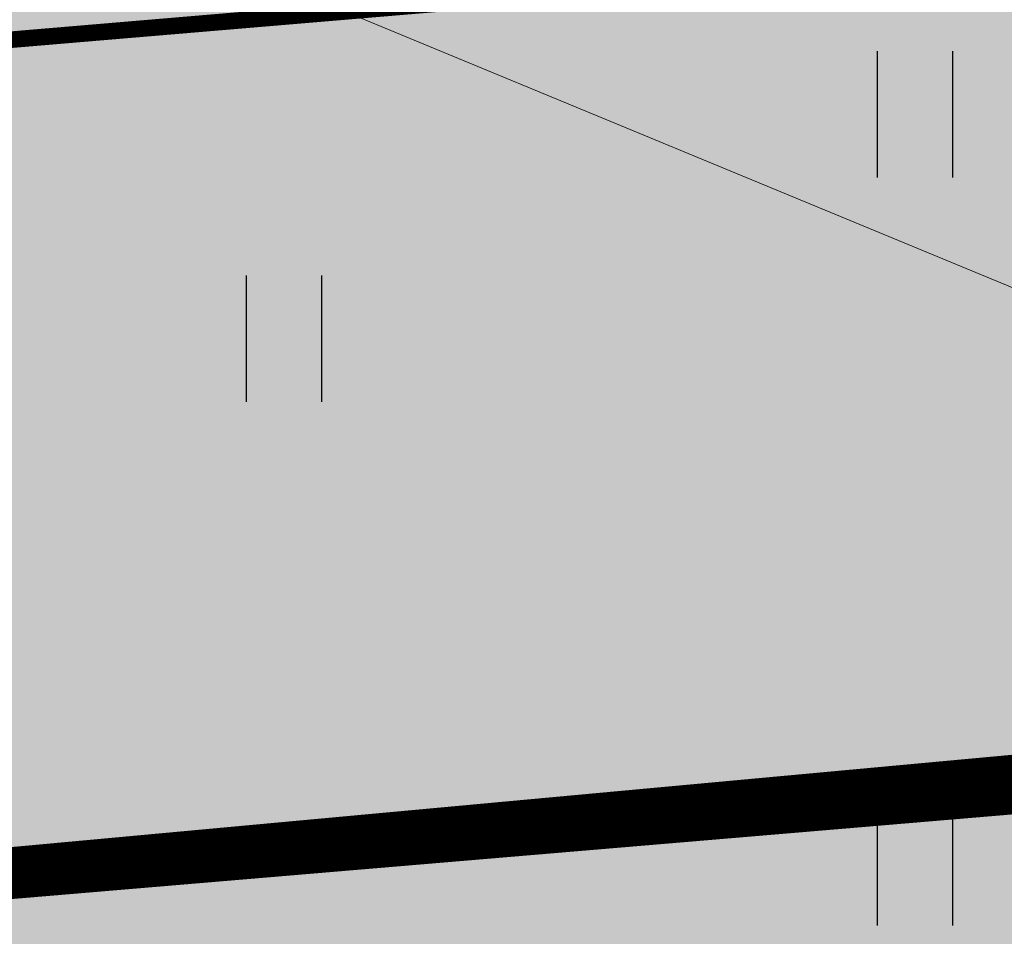
# Model space of a CAD drawing. Units: inches. Extents: x 544890 to 550000, y 6581877 to 6585018.
# Drawn here: x 547249 to 547255, y 6582425 to 6582430 of the extents above; entities that cross this region are included whole.
import ezdxf

# ---------------------------------------------------------------- set-up
doc = ezdxf.new("R2010")
doc.units = ezdxf.units.IN
doc.header["$MEASUREMENT"] = 0
doc.linetypes.add('DIVIDE', pattern=[1.25, 0.5, -0.25, 0, -0.25, 0, -0.25])
for name, color, linetype in [('1sillused', 7, 'Continuous'), ('dp_hoonestus', 7, 'Continuous'), ('dp_transp_tee_avalikuks', 174, 'Continuous'), ('DTRASS', 7, 'Continuous'), ('HALJASTUS', 92, 'Continuous')]:
    doc.layers.add(name, color=color, linetype=linetype)
doc.styles.add('romans', font='romans.shx')
doc.linetypes.add('-D-', pattern='A,10,-1.5,["D",romans,S=1.4,R=0,X=-0.7,Y=-0.7],-1.5,10,-3', length=26)

# ---------------------------------------------------------------- blocks, each defined once
blk = doc.blocks.new('HEIN')
at = {"color": 0, "linetype": 'Continuous'}
for p, q in [((-0.455, 0.761), (-0.455, -0.761)), ((0.455, 0.761), (0.455, -0.761))]:
    blk.add_line(p, q, dxfattribs=at)

msp = doc.modelspace()

# ---------------------------------------------------------------- hatches: boundary and pattern name
at = {"layer": '1sillused', "true_color": 0xd7ebd2}
h = msp.add_hatch(color=254, dxfattribs=at)
h.dxf.hatch_style = 1
h.paths.add_polyline_path([(547197.62427, 6582505.61279), (547199.13187, 6582510.35965), (547216.35328, 6582517.96009), (547248.16593, 6582525.89082), (547252.03963, 6582524.72207), (547260.82735, 6582509.6582), (547268.96818, 6582422.81105), (547228.63, 6582419.4), (547208.38022, 6582469.4001), (547206.00015, 6582483.5708), (547203.04634, 6582492.3705)])
at = {"layer": '1sillused', "true_color": 0xc7c8ca}
h = msp.add_hatch(color=9, dxfattribs=at)
h.dxf.hatch_style = 1
edge = h.paths.add_edge_path()
edge.add_arc((547274.94838, 6582424.06671), 3.62723, 21.467332, 104.41513)
edge.add_line((547274.04539, 6582427.57974), (547268.4292, 6582427.00303))
edge.add_line((547268.4292, 6582427.00303), (547256.80625, 6582425.96657))
edge.add_line((547256.80625, 6582425.96657), (547234.56939, 6582423.9167))
edge.add_arc((547233.81114, 6582432.73968), 8.8555, 207.335948, 274.911933, ccw=False)
edge.add_line((547225.94454, 6582428.67318), (547208.8663, 6582470.78882))
edge.add_arc((547205.40857, 6582473.80998), 4.59166, 318.854968, 371.060145)
edge.add_line((547209.91495, 6582474.69084), (547208.21028, 6582485.20756))
edge.add_arc((547204.96968, 6582483.19795), 3.81313, 31.804495, 110.048157)
edge.add_line((547203.6625, 6582486.78003), (547197.99507, 6582484.42213))
edge.add_line((547197.99507, 6582484.42213), (547195.97694, 6582488.80005))
edge.add_line((547195.97694, 6582488.80005), (547202.97599, 6582492.01912))
edge.add_arc((547198.77716, 6582497.02973), 6.53731, 309.962531, 347.86281)
edge.add_arc((547201.81816, 6582496.30461), 3.41253, 349.030329, 376.458999)
edge.add_line((547205.09086, 6582497.27148), (547201.658, 6582500.90679))
edge.add_line((547201.658, 6582500.90679), (547218.6941, 6582516.94838))
edge.add_line((547218.6941, 6582516.94838), (547222.12696, 6582513.31306))
edge.add_line((547222.12696, 6582513.31306), (547227.71893, 6582507.33511))
edge.add_line((547227.71893, 6582507.33511), (547214.13673, 6582494.26292))
edge.add_arc((547217.40408, 6582490.4127), 5.04974, 130.318362, 193.961629)
edge.add_line((547212.50352, 6582489.19433), (547215.18262, 6582473.91155))
edge.add_line((547215.18262, 6582473.91155), (547219.77652, 6582475.7796))
edge.add_line((547219.77652, 6582475.7796), (547237.08769, 6582433.12914))
edge.add_line((547237.08769, 6582433.12914), (547232.45598, 6582431.24572))
edge.add_arc((547235.94738, 6582432.93502), 3.87861, 205.819789, 280.700503)
edge.add_line((547236.66754, 6582429.12385), (547255.23266, 6582430.69295))
edge.add_arc((547254.60594, 6582432.88225), 2.27724, 285.97459, 363.021613)
edge.add_line((547256.88001, 6582433.00229), (547263.91691, 6582433.71831))
edge.add_line((547263.91691, 6582433.71831), (547264.00503, 6582432.54928))
edge.add_line((547264.00503, 6582432.54928), (547273.5034, 6582433.58524))
edge.add_arc((547273.52288, 6582437.24742), 3.66224, 269.695118, 367.200641)
edge.add_line((547277.15624, 6582437.70646), (547278.32397, 6582425.39417))

# ---------------------------------------------------------------- linework, layer by layer
at = {"layer": 'dp_hoonestus', "linetype": 'DIVIDE', "ltscale": 4, "const_width": 0.3}
msp.add_lwpolyline([(547212.25232, 6582470.49514), (547209.89263, 6582484.54454), (547206.79716, 6582493.76625), (547201.91733, 6582505.85946), (547202.39794, 6582507.42885), (547217.65411, 6582514.16196), (547248.06489, 6582521.7432), (547249.37756, 6582521.34715), (547256.90967, 6582508.43564), (547264.60891, 6582426.4567), (547231.22842, 6582423.634)], close=True, dxfattribs=at)
at = {"layer": 'dp_transp_tee_avalikuks', "const_width": 0.1}
for points in [[(547278.32397, 6582425.39417, 0.3786057), (547274.04539, 6582427.57974), (547268.4292, 6582427.00303), (547256.80625, 6582425.96657), (547234.56939, 6582423.9167, -0.3037088), (547225.94454, 6582428.67318), (547208.8663, 6582470.78882)], [(547232.45598, 6582431.24572, 0.3388739), (547236.66754, 6582429.12385), (547255.23266, 6582430.69295, 0.3494458)]]:
    msp.add_lwpolyline(points, format="xyb", dxfattribs=at)
at = {"layer": 'DTRASS', "linetype": '-D-', "lineweight": 0, "ltscale": 0.5, "flags": 128}
msp.add_lwpolyline([(547192.76232, 6582454.59014), (547275.86702, 6582420.22705)], dxfattribs=at)

# ---------------------------------------------------------------- block references
at = {"layer": 'HALJASTUS', "xscale": 0.5, "yscale": 0.5, "zscale": 0.45}
for p in [(547254.78501, 6582429.74455), (547250.98051, 6582428.39317), (547254.78501, 6582425.23684)]:
    msp.add_blockref('HEIN', p, dxfattribs=at)

doc.saveas('drawing.dxf')
